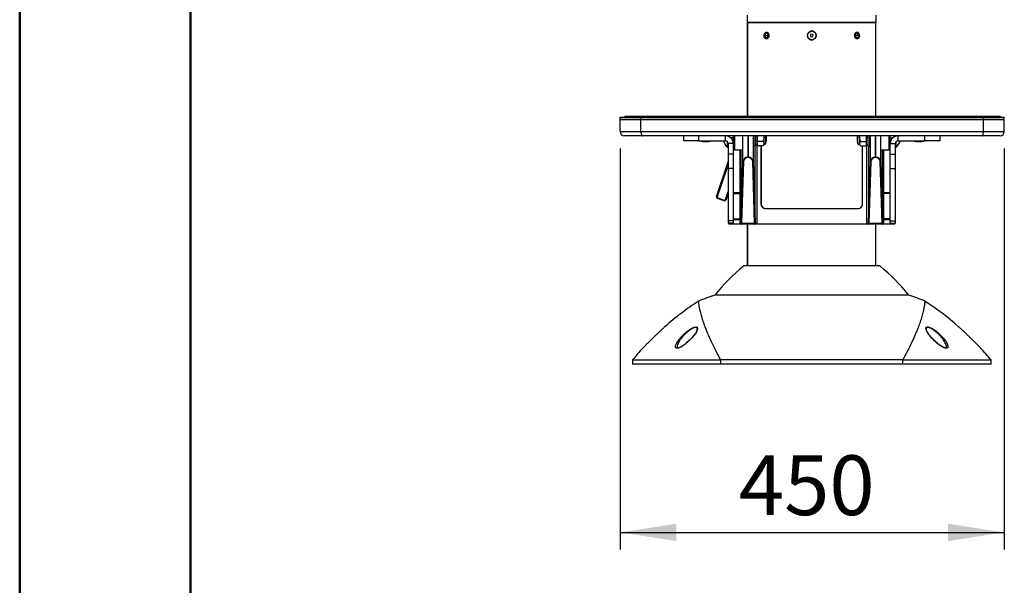
# Model space of a CAD drawing. Units: millimetres. Extents: x 0 to 297, y 0 to 210.
# Drawn here: x 0 to 58, y 73 to 106 of the extents above; entities that cross this region are included whole.
import ezdxf

# ---------------------------------------------------------------- set-up
doc = ezdxf.new("R2010")
doc.units = ezdxf.units.MM
doc.layers.add('DEFAULT', color=179, linetype='Continuous')
doc.styles.add('SLDTEXTSTYLE3', font='TXT', dxfattribs={"width": 0.75})
doc.dimstyles.new('SLDDIMSTYLE0', dxfattribs={"dimtxt": 3.5, "dimasz": 3.302, "dimexe": 0, "dimexo": 0.0625, "dimgap": 0.875, "dimtad": 1, "dimdec": 0, "dimlfac": 20, "dimrnd": 1e-09, "dimzin": 12, "dimdsep": 46, "dimtxsty": 'SLDTEXTSTYLE3', "dimsah": 1, "dimcen": 0.09, "dimadec": 0, "dimazin": 3, "dimtfac": 1, "dimtdec": 0, "dimtmove": 0, "dimatfit": 0, "dimfxl": 1, "dimfrac": 2, "dimtolj": 1, "dimtzin": 12, "dimarcsym": 0})

# ---------------------------------------------------------------- blocks, each defined once
blk = doc.blocks.new('_D_2')
at = {"layer": 'DEFAULT', "transparency": 16777216}
for p, q in [((35.149, 98.84), (35.149, 75.364)), ((57.649, 98.84), (57.649, 75.364)), ((35.149, 76.364), (57.649, 76.364))]:
    blk.add_line(p, q, dxfattribs=at)
for points in [[(35.149, 76.364), (38.451, 75.856), (38.451, 76.872)], [(57.649, 76.364), (54.347, 76.872), (54.347, 75.856)]]:
    blk.add_solid(points, dxfattribs=at)
at = {"layer": 'DEFAULT', "transparency": 16777216, "insert": (42.105, 80.876), "char_height": 3.5, "attachment_point": 1, "style": 'SLDTEXTSTYLE3'}
blk.add_mtext('450', dxfattribs=at)

msp = doc.modelspace()

# ---------------------------------------------------------------- linework, layer by layer
at = {"color": 7, "linetype": 'Continuous', "lineweight": 50}
for p, q in [((-0.008, 0), (-0.008, 210)), ((9.992, 10.144), (9.992, 200))]:
    msp.add_line(p, q, dxfattribs=at)
at = {"color": 7, "linetype": 'Continuous', "lineweight": 25}
for p, q in [((42.599, 106.667), (42.599, 106.242)), ((50.149, 106.242), (50.149, 106.667)), ((42.599, 106.242), (50.149, 106.242)), ((42.616, 100.74), (42.616, 106.217)), ((42.624, 106.217), (42.616, 106.217)), ((50.124, 106.217), (42.624, 106.217)), ((50.124, 106.217), (42.624, 106.217)), ((42.624, 100.74), (42.624, 106.217)), ((50.124, 100.74), (50.124, 106.217)), ((43.661, 105.582), (43.621, 105.45)), ((43.763, 105.599), (43.661, 105.582)), ((43.771, 105.582), (43.661, 105.582)), ((43.823, 105.483), (43.763, 105.599)), ((46.305, 105.519), (46.294, 105.433)), ((46.385, 105.552), (46.305, 105.519)), ((46.454, 105.5), (46.385, 105.552)), ((48.958, 105.575), (48.925, 105.438)), ((49.058, 105.603), (48.958, 105.575)), ((49.125, 105.496), (49.058, 105.603)), ((43.621, 105.45), (43.681, 105.334)), ((43.797, 105.45), (43.621, 105.45)), ((43.681, 105.334), (43.783, 105.351)), ((43.783, 105.351), (43.823, 105.483)), ((43.813, 105.502), (43.797, 105.45)), ((43.797, 105.45), (43.807, 105.431)), ((46.294, 105.433), (46.362, 105.381)), ((46.362, 105.381), (46.442, 105.414)), ((46.442, 105.414), (46.454, 105.5)), ((48.925, 105.438), (48.993, 105.33)), ((48.932, 105.427), (48.948, 105.496)), ((48.948, 105.496), (48.942, 105.507)), ((48.948, 105.496), (49.125, 105.496)), ((48.975, 105.359), (49.093, 105.359)), ((48.993, 105.33), (49.093, 105.359)), ((49.093, 105.359), (49.125, 105.496)), ((35.149, 100.54), (35.149, 100.69)), ((35.149, 100.69), (36.372, 100.69)), ((35.149, 100.54), (36.372, 100.54)), ((35.149, 99.84), (35.149, 100.54)), ((36.372, 100.54), (35.149, 100.54)), ((35.437, 100.74), (35.437, 100.69)), ((35.437, 100.74), (35.72, 100.74)), ((35.72, 100.74), (35.72, 100.69)), ((35.72, 100.74), (36.003, 100.74)), ((36.003, 100.74), (36.003, 100.69)), ((36.003, 100.74), (36.285, 100.74)), ((36.285, 100.74), (36.285, 100.69)), ((36.285, 100.74), (36.568, 100.74)), ((36.372, 100.54), (36.372, 100.69)), ((36.372, 100.69), (56.425, 100.69)), ((36.372, 100.54), (56.425, 100.54)), ((56.425, 100.54), (36.372, 100.54)), ((36.372, 99.84), (36.372, 100.54)), ((36.568, 100.74), (36.568, 100.69)), ((36.568, 100.74), (37.381, 100.74)), ((37.381, 100.74), (37.381, 100.69)), ((37.381, 100.74), (37.983, 100.74)), ((37.983, 100.74), (37.983, 100.69)), ((37.983, 100.74), (38.265, 100.74)), ((38.265, 100.74), (38.265, 100.69)), ((38.265, 100.74), (38.437, 100.74)), ((38.437, 100.74), (38.437, 100.69)), ((38.437, 100.74), (38.72, 100.74)), ((38.72, 100.74), (38.72, 100.69)), ((38.72, 100.74), (39.003, 100.74)), ((39.003, 100.74), (39.003, 100.69)), ((39.003, 100.74), (39.285, 100.74)), ((39.285, 100.74), (39.285, 100.69)), ((39.285, 100.74), (39.568, 100.74)), ((39.568, 100.74), (39.568, 100.69)), ((39.568, 100.74), (40.381, 100.74)), ((40.381, 100.74), (40.381, 100.69)), ((40.381, 100.74), (40.983, 100.74)), ((40.983, 100.74), (40.983, 100.69)), ((40.983, 100.74), (41.265, 100.74)), ((41.265, 100.74), (41.265, 100.69)), ((41.265, 100.74), (41.437, 100.74)), ((41.437, 100.74), (41.437, 100.69)), ((41.437, 100.74), (41.72, 100.74)), ((41.72, 100.74), (41.72, 100.69)), ((41.72, 100.74), (42.003, 100.74)), ((42.003, 100.74), (42.285, 100.74)), ((42.003, 100.74), (42.003, 100.69)), ((42.285, 100.74), (42.285, 100.69)), ((42.285, 100.74), (42.568, 100.74)), ((42.568, 100.74), (42.568, 100.69)), ((42.568, 100.74), (43.381, 100.74)), ((43.381, 100.74), (43.381, 100.69)), ((43.381, 100.74), (43.983, 100.74)), ((43.983, 100.74), (43.983, 100.69)), ((43.983, 100.74), (44.265, 100.74)), ((44.265, 100.74), (44.265, 100.69)), ((44.265, 100.74), (44.437, 100.74)), ((44.437, 100.74), (44.437, 100.69)), ((44.437, 100.74), (44.72, 100.74)), ((44.72, 100.74), (44.72, 100.69)), ((44.72, 100.74), (45.003, 100.74)), ((45.003, 100.74), (45.003, 100.69)), ((45.003, 100.74), (45.285, 100.74)), ((45.285, 100.74), (45.285, 100.69)), ((45.285, 100.74), (45.568, 100.74)), ((45.568, 100.74), (46.381, 100.74)), ((45.568, 100.74), (45.568, 100.69)), ((46.381, 100.74), (46.381, 100.69)), ((46.381, 100.74), (46.983, 100.74)), ((46.983, 100.74), (46.983, 100.69)), ((46.983, 100.74), (47.265, 100.74)), ((47.265, 100.74), (47.265, 100.69)), ((47.265, 100.74), (47.437, 100.74)), ((47.437, 100.74), (47.437, 100.69)), ((47.437, 100.74), (47.72, 100.74)), ((47.72, 100.74), (47.72, 100.69)), ((47.72, 100.74), (48.003, 100.74)), ((48.003, 100.74), (48.003, 100.69)), ((48.003, 100.74), (48.285, 100.74)), ((48.285, 100.74), (48.285, 100.69)), ((48.285, 100.74), (48.568, 100.74)), ((48.568, 100.74), (48.568, 100.69)), ((48.568, 100.74), (49.381, 100.74)), ((49.381, 100.74), (49.381, 100.69)), ((49.381, 100.74), (49.983, 100.74)), ((49.983, 100.74), (49.983, 100.69)), ((49.983, 100.74), (50.265, 100.74)), ((50.265, 100.74), (50.265, 100.69)), ((50.265, 100.74), (50.437, 100.74)), ((50.437, 100.74), (50.437, 100.69)), ((50.437, 100.74), (50.72, 100.74)), ((50.72, 100.74), (50.72, 100.69)), ((50.72, 100.74), (51.003, 100.74)), ((51.003, 100.74), (51.003, 100.69)), ((51.003, 100.74), (51.285, 100.74)), ((51.285, 100.74), (51.285, 100.69)), ((51.285, 100.74), (51.568, 100.74)), ((51.568, 100.74), (51.568, 100.69)), ((51.568, 100.74), (52.381, 100.74)), ((52.381, 100.74), (52.381, 100.69)), ((52.381, 100.74), (52.983, 100.74)), ((52.983, 100.74), (52.983, 100.69)), ((52.983, 100.74), (53.265, 100.74)), ((53.265, 100.74), (53.265, 100.69)), ((53.265, 100.74), (53.437, 100.74)), ((53.437, 100.74), (53.437, 100.69)), ((53.437, 100.74), (53.72, 100.74)), ((53.72, 100.74), (53.72, 100.69)), ((53.72, 100.74), (54.003, 100.74)), ((54.003, 100.74), (54.003, 100.69)), ((54.003, 100.74), (54.285, 100.74)), ((54.285, 100.74), (54.285, 100.69)), ((54.285, 100.74), (54.568, 100.74)), ((54.568, 100.74), (54.568, 100.69)), ((54.568, 100.74), (55.381, 100.74)), ((55.381, 100.74), (55.381, 100.69)), ((55.381, 100.74), (55.983, 100.74)), ((55.983, 100.74), (55.983, 100.69)), ((55.983, 100.74), (56.265, 100.74)), ((56.265, 100.74), (56.265, 100.69)), ((56.265, 100.74), (56.548, 100.74)), ((56.425, 100.54), (56.425, 100.69)), ((56.425, 100.69), (57.649, 100.69)), ((56.425, 100.54), (57.649, 100.54)), ((56.425, 99.84), (56.425, 100.54)), ((57.649, 100.54), (56.425, 100.54)), ((56.548, 100.74), (56.548, 100.69)), ((56.548, 100.74), (56.831, 100.74)), ((56.831, 100.74), (56.831, 100.69)), ((56.831, 100.74), (57.114, 100.74)), ((57.114, 100.74), (57.114, 100.69)), ((57.114, 100.74), (57.397, 100.74)), ((57.397, 100.74), (57.397, 100.69)), ((57.649, 100.54), (57.649, 100.69)), ((57.649, 99.84), (57.649, 100.54)), ((35.149, 99.84), (36.372, 99.84)), ((36.372, 99.84), (56.425, 99.84)), ((56.425, 99.84), (57.649, 99.84)), ((36.457, 99.59), (35.399, 99.59)), ((56.341, 99.59), (36.457, 99.59)), ((38.874, 99.29), (38.874, 99.59)), ((39.749, 99.29), (38.874, 99.29)), ((39.749, 99.59), (39.749, 99.29)), ((39.749, 99.29), (41.324, 99.29)), ((39.886, 99.29), (39.879, 99.284)), ((39.879, 99.284), (40.418, 99.284)), ((40.108, 99.258), (40.121, 99.258)), ((40.121, 99.258), (40.126, 99.258)), ((40.171, 99.258), (40.186, 99.258)), ((40.186, 99.258), (40.189, 99.258)), ((40.419, 99.284), (40.411, 99.29)), ((40.418, 99.284), (40.419, 99.284)), ((41.324, 99.29), (41.324, 99.59)), ((41.423, 99.59), (41.423, 99.579)), ((41.423, 99.253), (41.423, 98.928)), ((41.429, 99.59), (41.429, 99.578)), ((41.429, 99.247), (41.429, 98.926)), ((41.474, 99.59), (41.474, 99.564)), ((41.774, 99.465), (41.635, 99.465)), ((41.774, 99.215), (41.767, 99.215)), ((41.774, 99.59), (41.774, 99.465)), ((41.774, 99.465), (41.774, 99.215)), ((41.774, 99.251), (41.793, 99.251)), ((41.774, 99.215), (41.774, 99.14)), ((41.793, 98.826), (41.793, 99.59)), ((41.843, 99.59), (41.843, 98.776)), ((42.343, 98.751), (42.343, 99.59)), ((42.642, 99.59), (42.642, 98.335)), ((42.643, 98.335), (42.643, 99.59)), ((42.943, 99.59), (42.943, 98.101)), ((42.965, 99.251), (42.974, 99.251)), ((42.974, 99.59), (42.974, 99.001)), ((43.074, 99.59), (43.074, 99.001)), ((43.174, 99.59), (43.174, 99.581)), ((43.174, 99.581), (43.174, 99.421)), ((43.174, 99.421), (43.174, 99.336)), ((43.215, 99.255), (43.174, 99.336)), ((43.174, 99.336), (43.174, 99.215)), ((43.174, 99.215), (43.215, 99.255)), ((43.174, 99.215), (43.174, 99.173)), ((43.174, 99.173), (43.174, 99.093)), ((43.499, 99.255), (43.215, 99.255)), ((43.567, 99.59), (43.577, 99.501)), ((43.577, 99.501), (43.577, 99.59)), ((43.577, 99.133), (43.577, 99.501)), ((43.674, 99.59), (43.674, 99.115)), ((43.674, 99.251), (43.724, 99.251)), ((43.724, 99.251), (43.724, 99.59)), ((49.024, 99.59), (49.024, 99.251)), ((49.024, 99.251), (49.074, 99.251)), ((49.074, 99.115), (49.074, 99.59)), ((49.17, 99.59), (49.17, 99.501)), ((49.17, 99.501), (49.183, 99.59)), ((49.17, 99.501), (49.17, 99.133)), ((49.249, 99.255), (49.533, 99.255)), ((49.533, 99.255), (49.574, 99.215)), ((49.574, 99.581), (49.574, 99.59)), ((49.574, 99.519), (49.574, 99.581)), ((49.674, 99.519), (49.574, 99.519)), ((49.574, 99.483), (49.574, 99.519)), ((49.574, 99.421), (49.574, 99.483)), ((49.574, 99.483), (49.674, 99.483)), ((49.574, 99.336), (49.574, 99.421)), ((49.574, 99.215), (49.574, 99.336)), ((49.574, 99.173), (49.574, 99.215)), ((49.574, 99.093), (49.574, 99.173)), ((49.674, 99.001), (49.674, 99.59)), ((49.774, 99.001), (49.774, 99.59)), ((49.774, 99.251), (49.782, 99.251)), ((49.804, 98.101), (49.804, 99.59)), ((50.104, 99.59), (50.104, 98.335)), ((50.106, 98.335), (50.106, 99.59)), ((50.404, 99.59), (50.404, 98.751)), ((50.904, 98.776), (50.904, 99.59)), ((50.954, 99.59), (50.954, 98.826)), ((50.954, 99.251), (50.974, 99.251)), ((50.974, 99.465), (50.974, 99.59)), ((50.974, 99.215), (50.974, 99.465)), ((50.974, 99.465), (51.112, 99.465)), ((50.974, 99.215), (50.98, 99.215)), ((50.974, 99.14), (50.974, 99.215)), ((51.274, 99.564), (51.274, 99.59)), ((51.319, 99.578), (51.319, 99.59)), ((51.319, 98.926), (51.319, 99.247)), ((51.325, 99.579), (51.325, 99.59)), ((51.325, 98.928), (51.325, 99.253)), ((51.424, 99.29), (51.424, 99.59)), ((51.424, 99.29), (52.999, 99.29)), ((52.386, 99.29), (52.379, 99.284)), ((52.379, 99.284), (52.919, 99.284)), ((52.602, 99.258), (52.605, 99.258)), ((52.632, 99.258), (52.646, 99.258)), ((52.646, 99.258), (52.664, 99.258)), ((52.684, 99.258), (52.692, 99.258)), ((52.692, 99.258), (52.695, 99.258)), ((52.919, 99.284), (52.911, 99.29)), ((52.999, 99.29), (52.999, 99.59)), ((53.874, 99.29), (52.999, 99.29)), ((53.874, 99.59), (53.874, 99.29)), ((57.399, 99.59), (56.341, 99.59)), ((41.429, 98.926), (41.474, 98.926)), ((41.774, 99.14), (41.474, 99.14)), ((41.474, 99.14), (41.474, 98.518)), ((41.774, 99.14), (41.774, 98.518)), ((41.793, 98.826), (41.843, 98.776)), ((41.843, 98.776), (42.343, 98.776)), ((42.176, 96.27), (42.175, 98.776)), ((42.225, 98.776), (42.226, 96.271)), ((42.315, 98.751), (42.342, 98.751)), ((42.342, 98.101), (42.342, 98.751)), ((42.343, 98.751), (42.342, 98.751)), ((42.974, 99.001), (43.074, 99.001)), ((43.057, 94.444), (43.058, 99.001)), ((43.074, 99.068), (43.174, 99.068)), ((43.158, 99.068), (43.156, 94.446)), ((43.174, 99.093), (43.174, 99.05)), ((43.215, 99.01), (43.174, 99.05)), ((43.499, 99.01), (43.215, 99.01)), ((43.4, 99.01), (43.398, 95.593)), ((43.409, 99.01), (43.409, 95.593)), ((43.577, 99.076), (43.577, 99.133)), ((49.17, 99.133), (49.17, 99.076)), ((49.249, 99.01), (49.533, 99.01)), ((49.34, 95.593), (49.34, 99.01)), ((49.351, 95.593), (49.349, 99.01)), ((49.574, 99.05), (49.533, 99.01)), ((49.574, 99.05), (49.574, 99.093)), ((49.574, 99.068), (49.674, 99.068)), ((49.591, 94.446), (49.589, 99.068)), ((49.674, 99.001), (49.774, 99.001)), ((49.689, 99.001), (49.691, 94.444)), ((50.404, 98.776), (50.904, 98.776)), ((50.406, 98.751), (50.404, 98.751)), ((50.406, 98.751), (50.406, 98.101)), ((50.406, 98.751), (50.432, 98.751)), ((50.521, 96.271), (50.522, 98.776)), ((50.572, 98.776), (50.571, 96.27)), ((50.904, 98.776), (50.954, 98.826)), ((50.974, 99.14), (51.274, 99.14)), ((50.974, 98.518), (50.974, 99.14)), ((51.274, 98.518), (51.274, 99.14)), ((51.274, 98.926), (51.319, 98.926)), ((40.797, 96.044), (41.474, 98.069)), ((41.774, 98.518), (41.474, 98.518)), ((41.474, 98.518), (41.474, 97.675)), ((41.774, 98.518), (41.774, 97.675)), ((42.234, 94.498), (42.342, 98.101)), ((42.367, 98.082), (42.259, 94.479)), ((42.642, 98.316), (42.642, 98.335)), ((42.642, 98.335), (42.643, 98.335)), ((42.643, 98.316), (42.642, 98.316)), ((42.643, 98.316), (42.643, 98.335)), ((43.026, 94.479), (42.918, 98.082)), ((42.943, 98.101), (43.051, 94.498)), ((49.696, 94.498), (49.804, 98.101)), ((49.829, 98.082), (49.721, 94.479)), ((50.104, 98.316), (50.104, 98.335)), ((50.104, 98.335), (50.106, 98.335)), ((50.106, 98.316), (50.104, 98.316)), ((50.106, 98.316), (50.106, 98.335)), ((50.489, 94.479), (50.381, 98.082)), ((50.406, 98.101), (50.514, 94.498)), ((50.974, 98.518), (51.274, 98.518)), ((50.974, 97.675), (50.974, 98.518)), ((51.274, 97.675), (51.274, 98.518)), ((41.474, 97.911), (40.839, 96.013)), ((41.774, 97.675), (41.474, 97.675)), ((41.474, 97.675), (41.474, 94.621)), ((41.774, 97.675), (41.774, 94.621)), ((50.974, 97.675), (51.274, 97.675)), ((50.974, 94.621), (50.974, 97.675)), ((51.274, 94.621), (51.274, 97.675)), ((41.313, 95.854), (41.474, 96.334)), ((40.86, 95.917), (40.871, 95.95)), ((41.239, 95.79), (40.86, 95.917)), ((40.871, 95.95), (41.25, 95.823)), ((41.239, 95.79), (41.25, 95.823)), ((41.474, 96.176), (41.366, 95.854)), ((41.774, 96.27), (42.176, 96.27)), ((41.774, 96.221), (42.176, 96.221)), ((42.178, 94.721), (42.178, 96.221)), ((42.202, 96.228), (42.202, 96.228)), ((42.226, 96.271), (42.228, 96.272)), ((42.228, 96.272), (42.228, 94.672)), ((50.519, 94.672), (50.52, 96.272)), ((50.52, 96.272), (50.521, 96.271)), ((50.545, 96.228), (50.545, 96.228)), ((50.57, 96.221), (50.569, 94.721)), ((50.571, 96.27), (50.974, 96.27)), ((50.974, 96.221), (50.571, 96.221)), ((43.409, 95.593), (43.398, 95.593)), ((43.659, 95.343), (49.09, 95.343)), ((43.659, 95.343), (43.659, 95.332)), ((43.659, 95.332), (49.09, 95.332)), ((49.09, 95.343), (49.09, 95.332)), ((49.34, 95.593), (49.351, 95.593)), ((41.774, 94.621), (41.474, 94.621)), ((41.474, 94.621), (41.474, 94.47)), ((41.774, 94.721), (42.177, 94.721)), ((42.177, 94.67), (41.774, 94.67)), ((41.774, 94.621), (41.774, 94.47)), ((42.177, 94.446), (42.177, 94.67)), ((42.228, 94.672), (42.227, 94.671)), ((42.227, 94.671), (42.227, 94.445)), ((50.52, 94.671), (50.519, 94.672)), ((50.52, 94.445), (50.52, 94.671)), ((50.974, 94.721), (50.57, 94.721)), ((50.57, 94.67), (50.57, 94.446)), ((50.974, 94.67), (50.57, 94.67)), ((50.974, 94.621), (51.274, 94.621)), ((50.974, 94.47), (50.974, 94.621)), ((51.274, 94.47), (51.274, 94.621)), ((41.774, 94.47), (41.474, 94.47)), ((41.512, 94.446), (41.512, 94.47)), ((41.537, 94.47), (41.537, 94.446)), ((41.537, 94.421), (41.537, 94.446)), ((41.537, 94.446), (42.177, 94.446)), ((42.177, 94.421), (41.537, 94.421)), ((42.177, 94.421), (42.177, 94.446)), ((42.227, 94.445), (42.23, 94.443)), ((42.238, 94.424), (42.241, 94.422)), ((43.03, 94.418), (42.255, 94.418)), ((42.259, 94.479), (43.026, 94.479)), ((42.616, 91.967), (42.616, 94.418)), ((42.624, 91.967), (42.624, 94.418)), ((43.044, 94.422), (43.045, 94.423)), ((43.055, 94.443), (43.057, 94.444)), ((43.156, 94.421), (43.156, 94.446)), ((43.156, 94.446), (49.591, 94.446)), ((49.591, 94.421), (43.156, 94.421)), ((49.591, 94.421), (49.591, 94.446)), ((49.691, 94.444), (49.692, 94.443)), ((49.702, 94.423), (49.703, 94.422)), ((50.493, 94.418), (49.717, 94.418)), ((49.721, 94.479), (50.489, 94.479)), ((50.124, 91.967), (50.124, 94.418)), ((50.506, 94.422), (50.509, 94.424)), ((50.518, 94.443), (50.52, 94.445)), ((50.57, 94.421), (50.57, 94.446)), ((50.57, 94.446), (51.211, 94.446)), ((51.211, 94.421), (50.57, 94.421)), ((50.974, 94.47), (51.274, 94.47)), ((51.211, 94.446), (51.211, 94.47)), ((51.211, 94.421), (51.211, 94.446)), ((51.236, 94.47), (51.236, 94.446)), ((50.374, 91.967), (42.374, 91.967)), ((52.049, 90.267), (40.699, 90.267)), ((54.261, 87.195), (54.262, 87.199)), ((35.874, 86.467), (35.874, 86.217)), ((35.874, 86.467), (41.044, 86.467)), ((41.044, 86.217), (35.874, 86.217)), ((51.703, 86.467), (41.044, 86.467)), ((41.044, 86.217), (41.044, 86.467)), ((51.703, 86.217), (41.044, 86.217)), ((51.703, 86.217), (51.703, 86.467)), ((51.703, 86.467), (56.874, 86.467)), ((56.874, 86.217), (51.703, 86.217)), ((56.874, 86.217), (56.874, 86.467))]:
    msp.add_line(p, q, dxfattribs=at)
at = {"color": 7, "linetype": 'Continuous', "lineweight": 25, "flags": 128}
for points in [[(43.806, 105.306), (43.769, 105.278), (43.728, 105.267), (43.686, 105.273), (43.647, 105.297), (43.615, 105.336), (43.592, 105.386), (43.581, 105.444), (43.583, 105.503), (43.597, 105.56), (43.622, 105.608), (43.656, 105.643), (43.695, 105.663), (43.737, 105.665), (43.778, 105.65), (43.814, 105.618), (43.842, 105.573), (43.858, 105.519), (43.863, 105.46), (43.856, 105.401), (43.836, 105.348), (43.806, 105.306)], [(49.119, 105.317), (49.084, 105.284), (49.043, 105.268), (49.001, 105.269), (48.961, 105.288), (48.927, 105.323), (48.901, 105.37), (48.887, 105.426), (48.885, 105.486), (48.895, 105.544), (48.917, 105.595), (48.948, 105.634), (48.987, 105.659), (49.028, 105.666), (49.07, 105.656), (49.108, 105.629), (49.138, 105.588), (49.158, 105.535), (49.166, 105.477), (49.162, 105.418), (49.146, 105.363), (49.119, 105.317)], [(36.372, 99.84), (36.374, 99.791), (36.378, 99.744), (36.386, 99.701), (36.397, 99.663), (36.41, 99.632), (36.424, 99.609), (36.44, 99.595), (36.457, 99.59)], [(56.341, 99.59), (56.357, 99.595), (56.373, 99.609), (56.388, 99.632), (56.401, 99.663), (56.411, 99.701), (56.419, 99.744), (56.424, 99.791), (56.425, 99.84)], [(40.797, 96.044), (40.797, 96.041), (40.798, 96.037), (40.802, 96.033), (40.807, 96.028), (40.813, 96.024), (40.821, 96.02), (40.83, 96.016), (40.839, 96.013)], [(41.366, 95.854), (41.364, 95.851), (41.36, 95.849), (41.355, 95.848), (41.348, 95.848), (41.34, 95.848), (41.332, 95.849), (41.323, 95.851), (41.313, 95.854)], [(42.176, 96.27), (42.176, 96.26), (42.176, 96.251), (42.176, 96.242), (42.176, 96.235), (42.176, 96.229), (42.176, 96.224), (42.176, 96.222), (42.176, 96.221)], [(50.571, 96.221), (50.571, 96.222), (50.571, 96.224), (50.571, 96.229), (50.571, 96.235), (50.571, 96.242), (50.571, 96.251), (50.571, 96.26), (50.571, 96.27)], [(42.177, 94.67), (42.177, 94.68), (42.177, 94.689), (42.177, 94.698), (42.177, 94.706), (42.177, 94.712), (42.177, 94.717), (42.177, 94.72), (42.177, 94.721)], [(50.57, 94.721), (50.57, 94.72), (50.57, 94.717), (50.57, 94.712), (50.57, 94.706), (50.57, 94.698), (50.57, 94.689), (50.57, 94.68), (50.57, 94.67)], [(39.358, 88.323), (39.489, 88.38), (39.597, 88.4), (39.662, 88.381), (39.688, 88.328), (39.685, 88.276), (39.666, 88.214), (39.622, 88.12), (39.559, 88.018), (39.457, 87.881), (39.336, 87.74), (39.198, 87.598), (39.048, 87.461), (38.94, 87.372), (38.829, 87.291), (38.747, 87.239), (38.667, 87.195), (38.55, 87.15), (38.461, 87.147), (38.414, 87.18), (38.401, 87.218), (38.401, 87.265), (38.42, 87.341), (38.455, 87.426), (38.527, 87.551), (38.62, 87.681), (38.62, 87.681)], [(54.112, 87.701), (54.217, 87.556), (54.296, 87.418), (54.328, 87.339), (54.346, 87.267), (54.347, 87.221), (54.335, 87.182), (54.285, 87.146), (54.199, 87.15), (54.093, 87.189), (54.013, 87.231), (53.931, 87.283), (53.816, 87.365), (53.704, 87.456), (53.56, 87.588), (53.427, 87.723), (53.306, 87.862), (53.203, 87.997), (53.136, 88.101), (53.087, 88.197), (53.066, 88.261), (53.059, 88.317), (53.084, 88.379), (53.148, 88.4), (53.165, 88.4), (53.165, 88.4)]]:
    msp.add_lwpolyline(points, dxfattribs=at)
at = {"color": 7, "linetype": 'Continuous', "lineweight": 25}
msp.add_circle((46.374, 105.467), 0.25, dxfattribs=at)
for centre, radius, start, end in [((42.624, 106.242), 0.025, 180, 270), ((50.124, 106.242), 0.025, 270, 0), ((35.399, 99.84), 0.25, 180, 270), ((57.399, 99.84), 0.25, 270, 0), ((40.102, 100.23), 0.973, 256.69705, 268.67064), ((40.195, 100.23), 0.973, 271.32591, 283.30295), ((41.958, 99.501), 0.785, 195.63299, 226.94258), ((41.324, 99.14), 0.45, 0, 90), ((41.324, 99.14), 0.15, 0, 90), ((51.424, 99.14), 0.45, 90, 180), ((51.424, 99.14), 0.15, 90, 180), ((50.789, 99.501), 0.785, 313.05742, 344.36701), ((52.602, 100.23), 0.973, 256.69705, 268.73678), ((52.695, 100.23), 0.973, 270, 271.27322), ((52.695, 100.23), 0.973, 271.27322, 283.30295), ((41.429, 98.935), 0.00906, 226.94258, 270), ((43.39, 99.258), 0.304, 224.58207, 234.53837), ((43.219, 99.424), 0.5, 304.21262, 315.82168), ((43.481, 99.454), 0.39, 284.30535, 299.62128), ((49.267, 99.454), 0.39, 240.37872, 255.69465), ((49.529, 99.424), 0.5, 224.17832, 235.86884), ((49.357, 99.258), 0.304, 305.40163, 315.41793), ((51.319, 98.935), 0.00906, 270, 313.05742), ((42.364, 98.105), 0.0231, 190.27724, 275.7235), ((42.92, 98.105), 0.0231, 264.2765, 349.72276), ((49.827, 98.105), 0.0231, 190.27724, 275.7235), ((50.383, 98.105), 0.0231, 264.2765, 349.72276), ((40.891, 96.012), 0.1, 161.51462, 251.51462), ((40.886, 95.997), 0.05, 161.51462, 251.51462), ((41.271, 95.885), 0.1, 251.51462, 341.51462), ((41.266, 95.87), 0.05, 251.51462, 341.51462), ((42.188, 97.117), 0.847, 269.20817, 272.5886), ((42.176, 96.271), 0.05, 300.90178, 0.03037), ((50.559, 97.117), 0.847, 267.4114, 270.79183), ((50.571, 96.271), 0.05, 179.96963, 239.09822), ((43.659, 95.593), 0.261, 179.96863, 270), ((43.659, 95.593), 0.25, 180, 270), ((49.09, 95.593), 0.261, 270, 0.03137), ((49.09, 95.593), 0.25, 270, 0), ((42.177, 94.671), 0.05, 0.02122, 89.9505), ((42.189, 95.517), 0.847, 269.20817, 272.5886), ((50.57, 94.671), 0.05, 90.0495, 179.97878), ((50.559, 95.517), 0.847, 267.4114, 270.79183), ((41.537, 94.446), 0.025, 179.98432, 270), ((41.53, 94.063), 0.383, 89.02722, 92.7692), ((42.252, 94.445), 0.025, 179.96707, 236.30953), ((42.255, 94.443), 0.025, 179.96707, 236.30953), ((42.256, 94.502), 0.0231, 190.27724, 275.7235), ((42.255, 94.443), 0.025, 236.31435, 270.02777), ((43.028, 94.502), 0.0231, 264.2765, 349.72276), ((43.03, 94.443), 0.025, 269.97223, 303.68565), ((43.03, 94.443), 0.025, 303.69047, 0.03293), ((43.032, 94.444), 0.025, 303.69047, 0.03293), ((49.716, 94.444), 0.025, 179.96707, 236.30953), ((49.717, 94.443), 0.025, 179.96707, 236.30953), ((49.719, 94.502), 0.0231, 190.27724, 275.7235), ((49.717, 94.443), 0.025, 236.31435, 270.02777), ((50.491, 94.502), 0.0231, 264.2765, 349.72276), ((50.493, 94.443), 0.025, 269.97223, 303.68565), ((50.493, 94.443), 0.025, 303.69047, 0.03293), ((50.495, 94.445), 0.025, 303.69047, 0.03293), ((51.211, 94.446), 0.025, 270, 0.01568), ((51.217, 94.063), 0.383, 87.2308, 90.97278), ((50.4, 82.383), 12.5, 129.94649, 140.90232), ((42.348, 82.383), 12.5, 39.09768, 50.05351), ((47.237, 71.365), 20, 109.08142, 111.9895), ((45.51, 71.365), 20, 68.00987, 70.91858), ((49.308, 75.252), 17.5, 123.11622, 131.2518), ((43.439, 75.252), 17.5, 48.77031, 56.88415), ((49.308, 75.252), 17.5, 137.12039, 140.14563), ((43.439, 75.252), 17.5, 39.85437, 42.88234)]:
    msp.add_arc(centre, radius, start, end, dxfattribs=at)
for centre, major_axis, ratio, start_param, end_param in [((42.969, 99.501), (0, 0.305), 0.026186, 1.273684, 3.68786), ((49.778, 99.501), (0, 0.305), 0.026186, 2.595325, 4.712389), ((49.778, 99.501), (0, 0.305), 0.026186, 4.712389, 5.009502), ((42.315, 99.501), (0, 0.75), 0.026186, 2.882671, 3.141593), ((50.432, 99.501), (0, 0.75), 0.026186, 3.141593, 3.400514), ((42.642, 98.095), (0.3, 0), 0.800341, 1.570796, 3.115413), ((42.642, 98.076), (0.275, 0), 0.8731, 1.570796, 3.115413), ((42.643, 98.095), (0.3, 0), 0.800341, 0.02618, 1.570796), ((42.643, 98.076), (0.275, 0), 0.8731, 0.02618, 1.570796), ((50.104, 98.095), (0.3, 0), 0.800341, 1.570796, 3.115413), ((50.104, 98.076), (0.275, 0), 0.8731, 1.570796, 3.115413), ((50.106, 98.095), (0.3, 0), 0.800341, 0.02618, 1.570796), ((50.106, 98.076), (0.275, 0), 0.8731, 0.02618, 1.570796), ((42.176, 96.271), (0.05, 0), 0.999535, 4.712317, 4.739177), ((42.178, 96.272), (0.0252, 0.0445), 0.970409, 3.670547, 5.215166), ((50.57, 96.272), (-0.0252, 0.0445), 0.970409, 1.068019, 2.612638), ((50.571, 96.271), (0.05, 0), 0.999535, 4.685601, 4.712461), ((42.177, 94.671), (0.05, 0), 0.999535, 1.545231, 1.570724), ((42.178, 94.672), (0.0438, -0.0248), 0.969481, 0.528961, 2.07358), ((50.569, 94.672), (0.0438, 0.0248), 0.969481, 1.068012, 2.612632), ((50.57, 94.671), (0.05, 0), 0.999535, 1.570869, 1.596361), ((42.177, 94.444), (0.05, 0), 0.034031, 0.026204, 1.570824), ((42.177, 94.42), (0.075, 0), 0.017462, 0.351245, 1.57081), ((42.23, 94.668), (0, 0.225), 0.026186, 3.124139, 3.859345), ((42.255, 94.668), (0, 0.25), 0.023567, 3.124139, 3.859345), ((43.03, 94.668), (0, 0.25), 0.023567, 2.42384, 3.159046), ((43.156, 94.419), (0.125, 0), 0.017462, 1.570783, 2.846776), ((43.055, 94.668), (0, 0.225), 0.026186, 2.42384, 3.159046), ((43.156, 94.444), (0.1, 0), 0.025746, 1.570777, 3.115396), ((49.591, 94.444), (0.1, 0), 0.025746, 0.026196, 1.570816), ((49.591, 94.419), (0.125, 0), 0.017462, 0.294816, 1.57081), ((49.692, 94.668), (0, 0.225), 0.026186, 3.124139, 3.859345), ((49.717, 94.668), (0, 0.25), 0.023567, 3.124139, 3.859345), ((50.493, 94.668), (0, 0.25), 0.023567, 2.42384, 3.159046), ((50.57, 94.42), (0.075, 0), 0.017462, 1.570783, 2.790347), ((50.518, 94.668), (0, 0.225), 0.026186, 2.42384, 3.159046), ((50.57, 94.444), (0.05, 0), 0.034031, 1.570769, 3.115389)]:
    msp.add_ellipse(centre, major_axis=major_axis, ratio=ratio, start_param=start_param, end_param=end_param, dxfattribs=at)
for points, knots in [([(43.604, 105.467), (43.606, 105.447), (43.608, 105.409), (43.628, 105.358), (43.658, 105.32), (43.695, 105.298), (43.736, 105.294), (43.776, 105.311), (43.81, 105.345), (43.835, 105.392), (43.847, 105.448), (43.844, 105.506), (43.827, 105.56), (43.799, 105.603), (43.762, 105.631), (43.721, 105.64), (43.681, 105.63), (43.646, 105.601), (43.62, 105.557), (43.606, 105.51), (43.605, 105.479), (43.604, 105.467)], [0, 0, 0, 0, 0.053651, 0.107301, 0.160985, 0.214692, 0.268362, 0.321992, 0.375643, 0.429342, 0.483041, 0.536693, 0.590323, 0.643991, 0.697698, 0.751384, 0.805021, 0.858659, 0.912345, 0.966052, 1, 1, 1, 1]), ([(46.533, 105.265), (46.512, 105.251), (46.468, 105.22), (46.387, 105.202), (46.304, 105.212), (46.228, 105.249), (46.168, 105.309), (46.129, 105.387), (46.117, 105.475), (46.135, 105.565), (46.182, 105.643), (46.251, 105.699), (46.333, 105.728), (46.418, 105.727), (46.496, 105.699), (46.562, 105.646), (46.608, 105.573), (46.629, 105.486), (46.621, 105.396), (46.587, 105.319), (46.549, 105.282), (46.533, 105.265)], [0, 0, 0, 0, 0.047516, 0.100057, 0.151325, 0.202346, 0.25434, 0.307984, 0.363188, 0.419271, 0.475286, 0.530255, 0.583494, 0.635105, 0.686062, 0.73764, 0.790735, 0.845498, 0.901398, 0.957543, 1, 1, 1, 1]), ([(48.902, 105.467), (48.904, 105.486), (48.906, 105.524), (48.928, 105.575), (48.96, 105.613), (48.998, 105.636), (49.039, 105.639), (49.078, 105.622), (49.111, 105.589), (49.134, 105.541), (49.144, 105.485), (49.142, 105.427), (49.127, 105.373), (49.1, 105.33), (49.065, 105.303), (49.024, 105.293), (48.983, 105.304), (48.947, 105.332), (48.919, 105.376), (48.904, 105.423), (48.903, 105.454), (48.902, 105.467)], [0, 0, 0, 0, 0.053651, 0.107301, 0.160985, 0.214692, 0.268362, 0.321992, 0.375643, 0.429342, 0.483041, 0.536693, 0.590323, 0.643991, 0.697698, 0.751384, 0.805021, 0.858659, 0.912345, 0.966052, 1, 1, 1, 1]), ([(40.078, 99.258), (40.086, 99.258), (40.096, 99.258), (40.106, 99.258), (40.109, 99.258)], [0, 0, 0, 0, 0.708098, 1, 1, 1, 1]), ([(40.122, 99.258), (40.122, 99.258), (40.121, 99.258), (40.12, 99.258), (40.119, 99.258)], [0, 0, 0, 0, 0.5018562, 1, 1, 1, 1]), ([(40.169, 99.258), (40.17, 99.258), (40.17, 99.258), (40.171, 99.258), (40.171, 99.258)], [0, 0, 0, 0, 0.712504, 1, 1, 1, 1]), ([(40.185, 99.258), (40.188, 99.258), (40.198, 99.258), (40.208, 99.258), (40.215, 99.258)], [0, 0, 0, 0, 0.288797, 1, 1, 1, 1]), ([(40.215, 99.258), (40.216, 99.258), (40.217, 99.258), (40.217, 99.258), (40.217, 99.258)], [0, 0, 0, 0, 0.846435, 1, 1, 1, 1]), ([(43.577, 99.501), (43.574, 99.459), (43.568, 99.371), (43.522, 99.295), (43.499, 99.255)], [0, 0, 0, 0, 0.479358, 1, 1, 1, 1]), ([(43.499, 99.255), (43.522, 99.236), (43.568, 99.198), (43.574, 99.154), (43.577, 99.133)], [0, 0, 0, 0, 0.514097, 1, 1, 1, 1]), ([(49.249, 99.255), (49.241, 99.266), (49.21, 99.312), (49.177, 99.395), (49.172, 99.469), (49.17, 99.501)], [0, 0, 0, 0, 0.153873, 0.631419, 1, 1, 1, 1]), ([(49.17, 99.133), (49.17, 99.134), (49.17, 99.159), (49.185, 99.204), (49.229, 99.24), (49.249, 99.255)], [0, 0, 0, 0, 0.02721, 0.580448, 1, 1, 1, 1]), ([(49.574, 99.336), (49.573, 99.333), (49.562, 99.304), (49.547, 99.279), (49.533, 99.255)], [0, 0, 0, 0, 0.1013947, 1, 1, 1, 1]), ([(52.614, 99.258), (52.609, 99.258), (52.601, 99.258), (52.592, 99.258), (52.588, 99.258)], [0, 0, 0, 0, 0.501856, 1, 1, 1, 1]), ([(52.628, 99.258), (52.632, 99.258), (52.638, 99.258), (52.644, 99.258), (52.646, 99.258)], [0, 0, 0, 0, 0.711285, 1, 1, 1, 1]), ([(52.664, 99.258), (52.667, 99.258), (52.675, 99.258), (52.683, 99.258), (52.689, 99.258)], [0, 0, 0, 0, 0.287393, 1, 1, 1, 1]), ([(52.719, 99.258), (52.713, 99.258), (52.701, 99.258), (52.689, 99.258), (52.684, 99.258)], [0, 0, 0, 0, 0.498144, 1, 1, 1, 1]), ([(43.577, 99.133), (43.577, 99.132), (43.577, 99.106), (43.562, 99.062), (43.518, 99.026), (43.499, 99.01)], [0, 0, 0, 0, 0.02721, 0.580448, 1, 1, 1, 1]), ([(49.249, 99.01), (49.225, 99.029), (49.18, 99.067), (49.173, 99.111), (49.17, 99.133)], [0, 0, 0, 0, 0.514097, 1, 1, 1, 1]), ([(41.044, 86.467), (40.952, 86.637), (40.767, 86.978), (40.535, 87.449), (40.332, 87.894), (40.165, 88.304), (40.029, 88.679), (39.926, 89.008), (39.853, 89.291), (39.803, 89.524), (39.773, 89.71), (39.757, 89.837), (39.75, 89.906), (39.751, 89.904), (39.751, 89.904)], [0, 0, 0, 0, 0.084464, 0.168994, 0.25346, 0.340339, 0.427287, 0.514169, 0.599525, 0.684944, 0.770297, 0.858142, 0.946063, 1, 1, 1, 1]), ([(52.996, 89.904), (52.997, 89.906), (52.997, 89.913), (52.993, 89.861), (52.98, 89.755), (52.955, 89.589), (52.913, 89.37), (52.846, 89.1), (52.757, 88.797), (52.645, 88.472), (52.514, 88.133), (52.356, 87.762), (52.169, 87.36), (51.954, 86.929), (51.787, 86.621), (51.703, 86.467)], [0, 0, 0, 0, 0.033898, 0.118144, 0.202463, 0.286717, 0.373371, 0.460092, 0.546747, 0.621453, 0.696203, 0.770908, 0.847257, 0.923653, 1, 1, 1, 1]), ([(37.769, 88.409), (37.77, 88.41), (37.775, 88.414), (37.738, 88.38), (37.675, 88.321), (37.597, 88.249), (37.51, 88.167), (37.403, 88.067), (37.281, 87.95), (37.154, 87.827), (37.019, 87.697), (36.879, 87.558), (36.758, 87.438), (36.664, 87.343), (36.6, 87.278), (36.55, 87.227), (36.507, 87.183), (36.478, 87.154), (36.483, 87.159), (36.484, 87.16)], [0, 0, 0, 0, 0.027992, 0.093171, 0.162183, 0.213844, 0.26698, 0.336872, 0.408749, 0.480571, 0.553873, 0.638629, 0.726182, 0.777635, 0.830219, 0.86977, 0.91031, 0.975755, 1, 1, 1, 1]), ([(39.36, 88.292), (39.328, 88.273), (39.264, 88.235), (39.157, 88.156), (39.044, 88.062), (38.918, 87.942), (38.794, 87.806), (38.677, 87.656), (38.581, 87.508), (38.521, 87.386), (38.491, 87.295), (38.477, 87.232), (38.484, 87.204), (38.488, 87.192)], [0, 0, 0, 0, 0.071403, 0.142936, 0.236742, 0.330677, 0.451452, 0.572284, 0.694184, 0.815888, 0.883325, 0.950678, 1, 1, 1, 1]), ([(39.664, 88.256), (39.663, 88.248), (39.66, 88.228), (39.645, 88.185), (39.618, 88.127), (39.579, 88.058), (39.527, 87.981), (39.463, 87.896), (39.388, 87.805), (39.303, 87.71), (39.211, 87.615), (39.145, 87.554), (39.113, 87.524)], [0, 0, 0, 0, 0.05141, 0.132063, 0.220308, 0.316296, 0.419182, 0.529175, 0.644496, 0.763178, 0.884454, 1, 1, 1, 1]), ([(39.117, 88.168), (39.157, 88.197), (39.237, 88.255), (39.318, 88.3), (39.358, 88.323)], [0, 0, 0, 0, 0.500611, 1, 1, 1, 1]), ([(39.663, 88.256), (39.665, 88.267), (39.671, 88.307), (39.655, 88.345), (39.618, 88.367), (39.568, 88.373), (39.487, 88.355), (39.408, 88.319), (39.365, 88.295), (39.36, 88.292)], [0, 0, 0, 0, 0.091104, 0.327007, 0.446318, 0.565555, 0.770187, 0.974292, 1, 1, 1, 1]), ([(53.178, 88.369), (53.153, 88.367), (53.102, 88.363), (53.081, 88.314), (53.078, 88.276), (53.082, 88.256), (53.082, 88.256)], [0, 0, 0, 0, 0.372576, 0.743747, 0.996556, 1, 1, 1, 1]), ([(53.502, 87.652), (53.501, 87.652), (53.47, 87.683), (53.411, 87.747), (53.327, 87.842), (53.253, 87.937), (53.191, 88.023), (53.145, 88.098), (53.112, 88.162), (53.092, 88.213), (53.083, 88.245), (53.082, 88.256), (53.082, 88.256)], [0, 0, 0, 0, 0.000229, 0.141504, 0.285287, 0.429701, 0.569789, 0.689226, 0.800409, 0.901745, 0.995516, 1, 1, 1, 1]), ([(53.165, 88.4), (53.183, 88.398), (53.219, 88.393), (53.304, 88.366), (53.376, 88.329), (53.423, 88.304)], [0, 0, 0, 0, 0.2545469, 0.5092695, 1, 1, 1, 1]), ([(54.262, 87.199), (54.264, 87.206), (54.271, 87.229), (54.258, 87.289), (54.229, 87.378), (54.175, 87.49), (54.095, 87.62), (53.996, 87.753), (53.884, 87.884), (53.763, 88.007), (53.648, 88.109), (53.542, 88.193), (53.43, 88.27), (53.311, 88.336), (53.223, 88.365), (53.186, 88.369), (53.178, 88.369)], [0, 0, 0, 0, 0.024015, 0.086795, 0.149681, 0.240739, 0.331907, 0.425694, 0.519468, 0.605506, 0.69144, 0.751527, 0.811536, 0.903159, 0.979128, 1, 1, 1, 1]), ([(53.423, 88.304), (53.425, 88.303), (53.459, 88.287), (53.53, 88.239), (53.644, 88.16), (53.767, 88.06), (53.893, 87.944), (54.01, 87.824), (54.078, 87.742), (54.112, 87.701)], [0, 0, 0, 0, 0.005177, 0.137903, 0.270812, 0.450817, 0.631037, 0.8155, 1, 1, 1, 1]), ([(56.262, 87.16), (56.263, 87.159), (56.266, 87.156), (56.234, 87.189), (56.189, 87.235), (56.134, 87.292), (56.062, 87.365), (55.963, 87.464), (55.845, 87.582), (55.708, 87.716), (55.567, 87.853), (55.435, 87.98), (55.313, 88.096), (55.215, 88.189), (55.134, 88.264), (55.058, 88.335), (55.005, 88.384), (54.977, 88.41), (54.974, 88.412), (54.973, 88.413)], [0, 0, 0, 0, 0.03397, 0.095731, 0.137078, 0.179613, 0.236881, 0.295755, 0.373645, 0.45376, 0.533136, 0.614513, 0.680672, 0.748475, 0.79689, 0.846472, 0.923549, 0.961774, 1, 1, 1, 1]), ([(55.038, 88.353), (55.029, 88.361), (55.014, 88.375), (54.994, 88.394), (54.98, 88.407), (54.976, 88.41), (54.975, 88.412)], [0, 0, 0, 0, 0.254254, 0.436573, 0.780534, 1, 1, 1, 1]), ([(38.62, 87.681), (38.657, 87.726), (38.73, 87.816), (38.855, 87.944), (38.984, 88.063), (39.072, 88.133), (39.117, 88.168)], [0, 0, 0, 0, 0.2666698, 0.533274, 0.7667728, 1, 1, 1, 1]), ([(54.265, 87.195), (54.265, 87.193), (54.265, 87.182), (54.26, 87.172), (54.254, 87.165), (54.242, 87.16), (54.216, 87.158), (54.178, 87.164), (54.129, 87.179), (54.072, 87.204), (54.007, 87.239), (53.934, 87.285), (53.855, 87.34), (53.771, 87.406), (53.682, 87.48), (53.591, 87.563), (53.532, 87.621), (53.502, 87.652)], [0, 0, 0, 0, 0.0064734, 0.0742983, 0.141866, 0.1967242, 0.2498575, 0.3062667, 0.3636874, 0.4239392, 0.4889713, 0.558697, 0.6345518, 0.716833, 0.8056672, 0.8999491, 1, 1, 1, 1]), ([(39.113, 87.524), (39.111, 87.522), (39.078, 87.491), (39.014, 87.437), (38.924, 87.364), (38.841, 87.304), (38.765, 87.254), (38.697, 87.215), (38.637, 87.187), (38.584, 87.167), (38.541, 87.158), (38.51, 87.159), (38.495, 87.164), (38.489, 87.17), (38.484, 87.176), (38.483, 87.188), (38.483, 87.19)], [0, 0, 0, 0, 0.004258, 0.125197, 0.226716, 0.320628, 0.407856, 0.48742, 0.561154, 0.629174, 0.700356, 0.768378, 0.833917, 0.904352, 0.981716, 1, 1, 1, 1])]:
    msp.add_open_spline(points, degree=3, knots=knots, dxfattribs=at)
for points in [[(40.082, 99.258), (40.081, 99.258), (40.08, 99.258), (40.079, 99.258), (40.078, 99.258)], [(40.119, 99.258), (40.127, 99.258), (40.144, 99.258), (40.161, 99.258), (40.169, 99.258)], [(52.588, 99.258), (52.594, 99.258), (52.608, 99.258), (52.621, 99.258), (52.628, 99.258)], [(52.689, 99.258), (52.694, 99.258), (52.704, 99.258), (52.714, 99.258), (52.719, 99.258)]]:
    msp.add_open_spline(points, degree=3, dxfattribs=at)

# ---------------------------------------------------------------- dimensions: what is measured, and where the dimension line sits
at = {"layer": 'DEFAULT'}
dim = msp.add_linear_dim(base=(57.649, 76.364), p1=(35.149, 99.84), p2=(57.649, 99.84), angle=0, dimstyle='SLDDIMSTYLE0', dxfattribs=at)
dim.commit()
dim.dimension.update_dxf_attribs({"geometry": '_D_2', "text_midpoint": (45.984, 76.364), "dimtype": 160})

doc.saveas('drawing.dxf')
